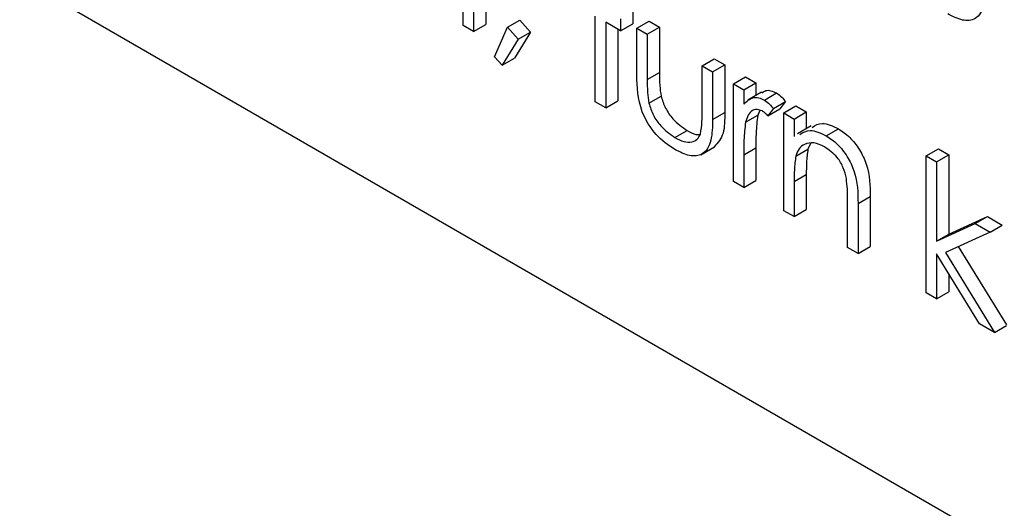
# Model space of a CAD drawing. Units: millimetres. Extents: x 5 to 415, y 5 to 292.
# Drawn here: x 316 to 317, y 204 to 205 of the extents above; entities that cross this region are included whole.
import ezdxf

# ---------------------------------------------------------------- set-up
doc = ezdxf.new("R2010")
doc.units = ezdxf.units.MM

msp = doc.modelspace()

# ---------------------------------------------------------------- linework, layer by layer
at = {"color": 7, "linetype": 'Continuous', "lineweight": 25}
for p, q in [((314.7817, 205.4689), (317.8794, 203.6807)), ((316.495, 204.7221), (316.495, 204.7754)), ((316.5212, 204.7812), (316.5212, 204.7233)), ((316.507, 204.773), (316.507, 204.7151)), ((316.5464, 204.7203), (316.5605, 204.7284)), ((316.5605, 204.7284), (316.5729, 204.7144)), ((316.6483, 204.6336), (316.6483, 204.733)), ((316.6776, 204.7301), (316.6776, 204.7161)), ((316.6917, 204.7382), (316.6917, 204.7243)), ((316.507, 204.7151), (316.495, 204.7221)), ((316.507, 204.7151), (316.5212, 204.7233)), ((316.5312, 204.6859), (316.5464, 204.7203)), ((316.5464, 204.7203), (316.5587, 204.7063)), ((316.6776, 204.7161), (316.6603, 204.7261)), ((316.6603, 204.7261), (316.6603, 204.6266)), ((316.6745, 204.7179), (316.6745, 204.6348)), ((316.6776, 204.7161), (316.6917, 204.7243)), ((316.6965, 204.7191), (316.7107, 204.7273)), ((316.6965, 204.7191), (316.7086, 204.7122)), ((316.6965, 204.665), (316.6965, 204.7191)), ((316.7086, 204.7122), (316.7227, 204.7203)), ((316.7107, 204.7273), (316.7227, 204.7203)), ((316.7227, 204.7203), (316.7227, 204.6678)), ((316.5587, 204.7063), (316.5402, 204.6761)), ((316.5729, 204.7144), (316.5543, 204.6843)), ((316.5587, 204.7063), (316.5729, 204.7144)), ((316.7086, 204.7122), (316.7086, 204.6596)), ((316.5402, 204.6761), (316.5312, 204.6859)), ((316.5402, 204.6761), (316.5543, 204.6843)), ((316.7723, 204.6754), (316.7864, 204.6835)), ((316.7864, 204.6835), (316.7985, 204.6766)), ((316.7723, 204.6228), (316.7723, 204.6754)), ((316.7723, 204.6754), (316.7844, 204.6684)), ((316.7844, 204.6684), (316.7985, 204.6766)), ((316.7985, 204.6766), (316.7985, 204.6214)), ((316.7086, 204.6596), (316.7227, 204.6678)), ((316.7844, 204.6684), (316.7844, 204.6132)), ((316.8085, 204.6545), (316.8226, 204.6627)), ((316.8226, 204.6627), (316.8347, 204.6557)), ((316.8085, 204.6545), (316.8205, 204.6475)), ((316.8085, 204.5411), (316.8085, 204.6545)), ((316.8205, 204.6475), (316.8347, 204.6557)), ((316.8347, 204.6557), (316.8347, 204.6411)), ((316.7105, 204.632), (316.7246, 204.6401)), ((316.8205, 204.6475), (316.8205, 204.6308)), ((316.8412, 204.6449), (316.8253, 204.6357)), ((316.8445, 204.6357), (316.8586, 204.6439)), ((316.6603, 204.6266), (316.6483, 204.6336)), ((316.6603, 204.6266), (316.6745, 204.6348)), ((316.855, 204.6258), (316.8484, 204.6175)), ((316.8484, 204.6175), (316.8625, 204.6257)), ((316.855, 204.6258), (316.8691, 204.6339)), ((316.8691, 204.6339), (316.8625, 204.6257)), ((316.867, 204.6207), (316.8812, 204.6289)), ((316.8812, 204.6289), (316.8932, 204.6219)), ((316.7844, 204.6132), (316.7985, 204.6214)), ((316.8227, 204.6099), (316.8368, 204.6181)), ((316.8393, 204.6235), (316.8368, 204.6181)), ((316.867, 204.6207), (316.8791, 204.6137)), ((316.867, 204.5073), (316.867, 204.6207)), ((316.8791, 204.6137), (316.8932, 204.6219)), ((316.8932, 204.6219), (316.8932, 204.6024)), ((316.8791, 204.6137), (316.8791, 204.5933)), ((316.8989, 204.6057), (316.883, 204.5965)), ((316.7406, 204.5922), (316.7548, 204.6004)), ((316.9164, 204.5942), (316.9306, 204.6023)), ((316.7706, 204.5723), (316.7865, 204.5814)), ((316.8205, 204.5723), (316.8347, 204.5804)), ((316.8347, 204.5804), (316.8347, 204.5423)), ((316.8981, 204.5853), (316.8951, 204.5789)), ((316.8205, 204.5723), (316.8205, 204.5342)), ((316.881, 204.5707), (316.8951, 204.5789)), ((317.0324, 204.571), (317.0465, 204.5791)), ((317.0324, 204.571), (317.0444, 204.564)), ((317.0324, 204.4119), (317.0324, 204.571)), ((317.0444, 204.564), (317.0586, 204.5722)), ((317.0465, 204.5791), (317.0586, 204.5722)), ((317.0586, 204.5722), (317.0586, 204.4802)), ((317.0444, 204.564), (317.0444, 204.472)), ((316.8791, 204.5413), (316.8932, 204.5495)), ((316.8932, 204.5495), (316.8932, 204.5085)), ((316.8205, 204.5342), (316.8085, 204.5411)), ((316.8205, 204.5342), (316.8347, 204.5423)), ((316.8791, 204.5413), (316.8791, 204.5004)), ((316.9532, 204.5155), (316.9673, 204.5237)), ((316.9673, 204.5237), (316.9673, 204.4658)), ((316.9411, 204.4646), (316.9411, 204.5179)), ((316.9532, 204.5155), (316.9532, 204.4576)), ((316.8791, 204.5004), (316.867, 204.5073)), ((316.8791, 204.5004), (316.8932, 204.5085)), ((317.0586, 204.4802), (317.1033, 204.5006)), ((317.0891, 204.4925), (317.1033, 204.5006)), ((317.1033, 204.5006), (317.1206, 204.4906)), ((317.0444, 204.472), (317.0891, 204.4925)), ((317.0891, 204.4925), (317.1065, 204.4825)), ((317.1065, 204.4825), (317.1206, 204.4906)), ((317.0444, 204.472), (317.0586, 204.4802)), ((317.1065, 204.4825), (317.0546, 204.4587)), ((316.9532, 204.4576), (316.9673, 204.4658)), ((317.0696, 204.4656), (317.1254, 204.3749)), ((316.9532, 204.4576), (316.9411, 204.4646)), ((317.0943, 204.3761), (317.0444, 204.4571)), ((317.0444, 204.4571), (317.0444, 204.4049)), ((317.0546, 204.4587), (317.1116, 204.3661)), ((317.0586, 204.4342), (317.0586, 204.4131)), ((317.0444, 204.4049), (317.0324, 204.4119)), ((317.0444, 204.4049), (317.0586, 204.4131)), ((317.1116, 204.3661), (317.0943, 204.3761)), ((317.1116, 204.3661), (317.1254, 204.3741))]:
    msp.add_line(p, q, dxfattribs=at)
for points, knots in [([(317.1013, 204.7705), (317.1012, 204.7621), (317.101, 204.7454), (317.0915, 204.7287), (317.0747, 204.7269), (317.0632, 204.7327), (317.0574, 204.7356)], [0, 0, 0, 0, 0.281501, 0.559646, 0.779298, 1, 1, 1, 1]), ([(316.7405, 204.5784), (316.733, 204.5834), (316.7182, 204.5933), (316.6973, 204.6281), (316.6968, 204.6509), (316.6965, 204.665)], [0, 0, 0, 0, 0.28097, 0.559785, 1, 1, 1, 1]), ([(316.7086, 204.6596), (316.7086, 204.6546), (316.7085, 204.6457), (316.7099, 204.6362), (316.7105, 204.632)], [0, 0, 0, 0, 0.560377, 1, 1, 1, 1]), ([(316.7227, 204.6678), (316.7227, 204.6628), (316.7227, 204.6539), (316.724, 204.6443), (316.7246, 204.6401)], [0, 0, 0, 0, 0.560377, 1, 1, 1, 1]), ([(316.7246, 204.6401), (316.7261, 204.6355), (316.7291, 204.6262), (316.7399, 204.6109), (316.7491, 204.6044), (316.7548, 204.6004)], [0, 0, 0, 0, 0.280117, 0.560544, 1, 1, 1, 1]), ([(316.8205, 204.6308), (316.8239, 204.6342), (316.8286, 204.6389), (316.8378, 204.6388), (316.8423, 204.6367), (316.8445, 204.6357)], [0, 0, 0, 0, 0.558788, 0.779481, 1, 1, 1, 1]), ([(316.8418, 204.6438), (316.8431, 204.645), (316.8458, 204.6474), (316.852, 204.6469), (316.8564, 204.6449), (316.8586, 204.6439)], [0, 0, 0, 0, 0.319537, 0.659903, 1, 1, 1, 1]), ([(316.8586, 204.6439), (316.8607, 204.6424), (316.8644, 204.6397), (316.8677, 204.6357), (316.8691, 204.6339)], [0, 0, 0, 0, 0.559243, 1, 1, 1, 1]), ([(316.7105, 204.632), (316.712, 204.6273), (316.7149, 204.618), (316.7257, 204.6027), (316.735, 204.5962), (316.7406, 204.5922)], [0, 0, 0, 0, 0.280117, 0.560544, 1, 1, 1, 1]), ([(316.8445, 204.6357), (316.8466, 204.6342), (316.8503, 204.6315), (316.8535, 204.6275), (316.855, 204.6258)], [0, 0, 0, 0, 0.559243, 1, 1, 1, 1]), ([(316.7703, 204.5963), (316.771, 204.601), (316.7724, 204.6094), (316.7723, 204.6187), (316.7723, 204.6228)], [0, 0, 0, 0, 0.559371, 1, 1, 1, 1]), ([(316.7985, 204.6214), (316.7985, 204.6127), (316.7986, 204.5956), (316.7905, 204.5862), (316.7864, 204.5816)], [0, 0, 0, 0, 0.50712, 1, 1, 1, 1]), ([(316.8422, 204.6231), (316.8394, 204.624), (316.8337, 204.6259), (316.8263, 204.621), (316.8241, 204.6141), (316.8227, 204.6099)], [0, 0, 0, 0, 0.278336, 0.558768, 1, 1, 1, 1]), ([(316.8368, 204.6181), (316.836, 204.6113), (316.8346, 204.5992), (316.8347, 204.5862), (316.8347, 204.5804)], [0, 0, 0, 0, 0.559636, 1, 1, 1, 1]), ([(316.8484, 204.6175), (316.8473, 204.6187), (316.8453, 204.6209), (316.8431, 204.6224), (316.8422, 204.6231)], [0, 0, 0, 0, 0.560396, 1, 1, 1, 1]), ([(316.7844, 204.6132), (316.7842, 204.6048), (316.784, 204.5881), (316.7746, 204.5714), (316.7578, 204.5697), (316.7463, 204.5755), (316.7405, 204.5784)], [0, 0, 0, 0, 0.281501, 0.559646, 0.779298, 1, 1, 1, 1]), ([(316.8227, 204.6099), (316.8219, 204.6032), (316.8205, 204.5911), (316.8205, 204.578), (316.8205, 204.5723)], [0, 0, 0, 0, 0.559636, 1, 1, 1, 1]), ([(316.8998, 204.604), (316.9035, 204.6063), (316.9119, 204.6114), (316.924, 204.6055), (316.9306, 204.6023)], [0, 0, 0, 0, 0.451569, 1, 1, 1, 1]), ([(316.7406, 204.5922), (316.7441, 204.5904), (316.7511, 204.5869), (316.76, 204.5866), (316.7668, 204.5897), (316.7692, 204.5941), (316.7703, 204.5963)], [0, 0, 0, 0, 0.28027, 0.560007, 0.780074, 1, 1, 1, 1]), ([(316.7548, 204.6004), (316.7583, 204.5984), (316.7636, 204.5955), (316.7683, 204.5956), (316.7699, 204.5957)], [0, 0, 0, 0, 0.664496, 1, 1, 1, 1]), ([(316.8856, 204.5958), (316.8894, 204.5981), (316.8978, 204.6032), (316.9098, 204.5974), (316.9164, 204.5942)], [0, 0, 0, 0, 0.451569, 1, 1, 1, 1]), ([(316.9164, 204.5942), (316.9209, 204.5912), (316.9297, 204.5852), (316.9412, 204.5704), (316.9529, 204.5455), (316.9531, 204.5279), (316.9532, 204.5155)], [0, 0, 0, 0, 0.187021, 0.37389, 0.56061, 1, 1, 1, 1]), ([(316.9306, 204.6023), (316.935, 204.5993), (316.9438, 204.5934), (316.9553, 204.5785), (316.9671, 204.5536), (316.9672, 204.536), (316.9673, 204.5237)], [0, 0, 0, 0, 0.187021, 0.37389, 0.56061, 1, 1, 1, 1]), ([(316.9144, 204.5814), (316.9101, 204.5834), (316.9016, 204.5873), (316.8916, 204.5851), (316.8843, 204.5797), (316.8821, 204.5737), (316.881, 204.5707)], [0, 0, 0, 0, 0.279553, 0.559373, 0.779703, 1, 1, 1, 1]), ([(316.9397, 204.5445), (316.9387, 204.5487), (316.9368, 204.557), (316.9281, 204.572), (316.9195, 204.5778), (316.9144, 204.5814)], [0, 0, 0, 0, 0.281192, 0.561331, 1, 1, 1, 1]), ([(316.881, 204.5707), (316.8803, 204.5654), (316.8791, 204.556), (316.8791, 204.5458), (316.8791, 204.5413)], [0, 0, 0, 0, 0.559658, 1, 1, 1, 1]), ([(316.8951, 204.5789), (316.8944, 204.5736), (316.8932, 204.5642), (316.8932, 204.554), (316.8932, 204.5495)], [0, 0, 0, 0, 0.559658, 1, 1, 1, 1]), ([(316.9411, 204.5179), (316.9411, 204.5227), (316.9412, 204.5313), (316.9401, 204.5405), (316.9397, 204.5445)], [0, 0, 0, 0, 0.560255, 1, 1, 1, 1])]:
    msp.add_open_spline(points, degree=3, knots=knots, dxfattribs=at)

doc.saveas('drawing.dxf')
